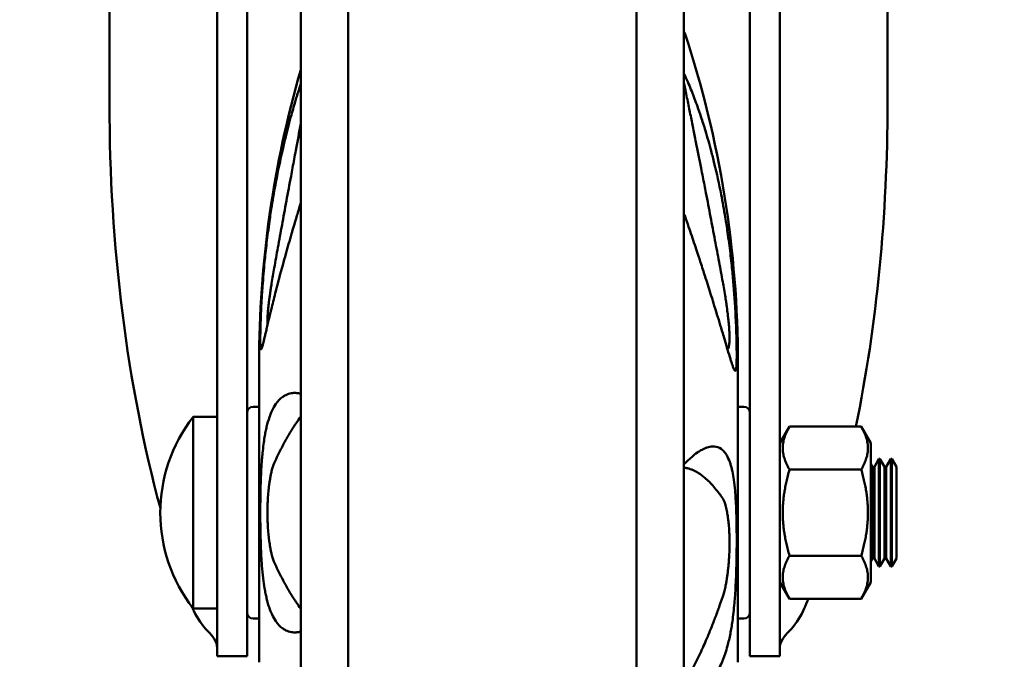
# Model space of a CAD drawing. Units: millimetres. Extents: x 65 to 5840, y 100 to 4100.
# Drawn here: x 2992 to 3074, y 1342 to 1396 of the extents above; entities that cross this region are included whole.
import ezdxf

# ---------------------------------------------------------------- set-up
doc = ezdxf.new("R2010")
doc.units = ezdxf.units.MM
doc.header["$LTSCALE"] = 20
doc.layers.add('Dimension (ISO)', color=7, linetype='Continuous', lineweight=25)
doc.layers.add('Visible (ISO)', color=7, linetype='Continuous', lineweight=50)
doc.styles.add('Note Text (ISO)', font='tahoma.ttf')
doc.dimstyles.new('Default (ISO)', dxfattribs={"dimscale": 20, "dimtxt": 2.5, "dimasz": 2.5, "dimexe": 1, "dimexo": 2, "dimgap": 0.762, "dimtad": 1, "dimtoh": 1, "dimdec": 1, "dimrnd": 1e-08, "dimzin": 0, "dimdsep": 46, "dimtxsty": 'Note Text (ISO)', "dimcen": 0.09, "dimdle": 10, "dimclrd": 256, "dimclre": 256, "dimclrt": 256, "dimadec": 1, "dimazin": 0, "dimtfac": 1.40208, "dimtmove": 0, "dimatfit": 3, "dimfxl": 1, "dimtolj": 1, "dimtzin": 0, "dimlwd": -1, "dimlwe": -1, "dimarcsym": 0})

# ---------------------------------------------------------------- blocks, each defined once
blk = doc.blocks.new('*D8')
at = {"layer": 'Defpoints', "color": 0, "transparency": 16777216}
for p in [(3075.883, 2240.653), (3391.372, 2240.653), (3031.372, 1291.053)]:
    blk.add_point(p, dxfattribs=at)
at = {"layer": 'Dimension (ISO)', "transparency": 16777216}
for p, q in [((3115.883, 2240.653), (3411.372, 2240.653)), ((3391.372, 1341.053), (3391.372, 2190.653)), ((3071.372, 1291.053), (3411.372, 1291.053))]:
    blk.add_line(p, q, dxfattribs=at)
for points in [[(3383.039, 2190.653), (3399.705, 2190.653), (3391.372, 2240.653)], [(3383.039, 1341.053), (3399.705, 1341.053), (3391.372, 1291.053)]]:
    blk.add_solid(points, dxfattribs=at)
at = {"layer": 'Dimension (ISO)', "transparency": 16777216, "insert": (3324.084, 1802.566), "char_height": 50, "attachment_point": 1, "rotation": 90, "style": 'Note Text (ISO)'}
blk.add_mtext('\\A1;950', dxfattribs=at)
blk = doc.blocks.new('*D9')
at = {"layer": 'Defpoints', "color": 0, "transparency": 16777216}
for p in [(2913.983, 2200.653), (2191.372, 1291.053), (3031.372, 1291.053)]:
    blk.add_point(p, dxfattribs=at)
at = {"layer": 'Dimension (ISO)', "transparency": 16777216}
for p, q in [((2873.983, 2200.653), (2171.372, 2200.653)), ((2191.372, 2150.653), (2191.372, 1341.053)), ((2991.372, 1291.053), (2171.372, 1291.053))]:
    blk.add_line(p, q, dxfattribs=at)
for points in [[(2183.039, 2150.653), (2199.705, 2150.653), (2191.372, 2200.653)], [(2183.039, 1341.053), (2199.705, 1341.053), (2191.372, 1291.053)]]:
    blk.add_solid(points, dxfattribs=at)
at = {"layer": 'Dimension (ISO)', "transparency": 16777216, "insert": (2124.084, 1718.762), "char_height": 50, "attachment_point": 1, "rotation": 90, "style": 'Note Text (ISO)'}
blk.add_mtext('\\A1;910', dxfattribs=at)
blk = doc.blocks.new('*D11')
at = {"layer": 'Defpoints', "color": 0, "transparency": 16777216}
for p in [(2358.883, 1458.053), (3113.883, 1458.053), (3113.883, 1089.437)]:
    blk.add_point(p, dxfattribs=at)
at = {"layer": 'Dimension (ISO)', "transparency": 16777216}
for p, q in [((2358.883, 1418.053), (2358.883, 1069.437)), ((3113.883, 1418.053), (3113.883, 1069.437)), ((2408.883, 1089.437), (3063.883, 1089.437))]:
    blk.add_line(p, q, dxfattribs=at)
for points in [[(2408.883, 1097.77), (2408.883, 1081.103), (2358.883, 1089.437)], [(3063.883, 1097.77), (3063.883, 1081.103), (3113.883, 1089.437)]]:
    blk.add_solid(points, dxfattribs=at)
at = {"layer": 'Dimension (ISO)', "transparency": 16777216, "insert": (2608.528, 1155.718), "char_height": 50, "attachment_point": 1, "style": 'Note Text (ISO)'}
blk.add_mtext('\\A1;755', dxfattribs=at)

msp = doc.modelspace()

# ---------------------------------------------------------------- linework, layer by layer
at = {"layer": 'Visible (ISO)'}
for p, q in [((2999.383, 1433.273), (2999.383, 1388.721)), ((3064.383, 1433.273), (3064.383, 1388.721)), ((3008.383, 1421.47), (3008.383, 1351.512)), ((3055.383, 1351.512), (3055.383, 1421.846)), ((3015.372, 1296.507), (3015.372, 1411.924)), ((3019.333, 1291.616), (3019.333, 1411.924)), ((3043.411, 1291.616), (3043.411, 1411.924)), ((3047.372, 1296.507), (3047.372, 1411.924)), ((3010.883, 1351.512), (3010.883, 1407.676)), ((3052.883, 1407.676), (3052.883, 1351.512)), ((3011.883, 1342.053), (3011.883, 1367.053)), ((3051.883, 1367.053), (3051.883, 1342.053)), ((3011.883, 1363.403), (3011.383, 1363.403)), ((3051.883, 1363.403), (3052.383, 1363.403)), ((3006.383, 1346.553), (3006.383, 1362.553)), ((3006.383, 1362.553), (3008.383, 1362.553)), ((3055.383, 1360.349), (3056.188, 1361.743)), ((3056.188, 1361.743), (3062.188, 1361.743)), ((3062.993, 1360.349), (3062.188, 1361.743)), ((3062.993, 1360.349), (3062.993, 1348.758)), ((3063.281, 1358.394), (3063.662, 1359.053)), ((3063.662, 1350.053), (3063.662, 1359.053)), ((3063.662, 1359.053), (3063.744, 1359.053)), ((3063.744, 1359.053), (3063.744, 1350.053)), ((3064.125, 1358.394), (3063.744, 1359.053)), ((3064.281, 1358.394), (3064.662, 1359.053)), ((3064.662, 1350.053), (3064.662, 1359.053)), ((3064.662, 1359.053), (3064.744, 1359.053)), ((3064.744, 1359.053), (3064.744, 1350.053)), ((3065.125, 1358.394), (3064.744, 1359.053)), ((3056.188, 1358.148), (3062.188, 1358.148)), ((3063.125, 1358.394), (3062.993, 1358.623)), ((3063.125, 1358.394), (3063.125, 1350.713)), ((3063.281, 1358.394), (3063.125, 1358.394)), ((3063.281, 1358.394), (3063.281, 1350.713)), ((3064.125, 1358.394), (3064.125, 1350.713)), ((3064.281, 1358.394), (3064.125, 1358.394)), ((3064.281, 1358.394), (3064.281, 1350.713)), ((3065.125, 1358.394), (3065.125, 1350.713)), ((3008.383, 1342.553), (3008.383, 1351.512)), ((3010.883, 1351.512), (3010.883, 1342.553)), ((3052.883, 1342.553), (3052.883, 1351.512)), ((3055.383, 1351.512), (3055.383, 1342.553)), ((3056.188, 1350.958), (3062.188, 1350.958)), ((3063.125, 1350.713), (3062.993, 1350.484)), ((3063.281, 1350.713), (3063.125, 1350.713)), ((3063.281, 1350.713), (3063.662, 1350.053)), ((3064.125, 1350.713), (3063.744, 1350.053)), ((3064.281, 1350.713), (3064.125, 1350.713)), ((3064.281, 1350.713), (3064.662, 1350.053)), ((3065.125, 1350.713), (3064.744, 1350.053)), ((3063.662, 1350.053), (3063.744, 1350.053)), ((3064.662, 1350.053), (3064.744, 1350.053)), ((3055.383, 1348.758), (3056.188, 1347.363)), ((3062.993, 1348.758), (3062.188, 1347.363)), ((3056.188, 1347.363), (3062.188, 1347.363)), ((3006.383, 1346.553), (3008.383, 1346.553)), ((3011.883, 1345.703), (3011.383, 1345.703)), ((3051.883, 1345.703), (3052.383, 1345.703)), ((3010.883, 1342.553), (3008.383, 1342.553)), ((3055.383, 1342.553), (3052.883, 1342.553))]:
    msp.add_line(p, q, dxfattribs=at)
for centre, radius, start, end in [((3047.164, 1394.506), 0.3, 18.28873, 45.97731), ((2964.1, 1367.053), 87.783, 0, 18.28873), ((3099.666, 1367.053), 87.783, 163.79082, 180), ((3011.383, 1362.903), 0.5, 90, 180), ((3052.383, 1362.903), 0.5, 0, 90), ((3016.63, 1354.553), 13, 142.02013, 217.97987), ((3011.383, 1346.203), 0.5, 180, 270), ((3052.383, 1346.203), 0.5, 270, 0)]:
    msp.add_arc(centre, radius, start, end, dxfattribs=at)
for start_param, end_param in [(1.570796, 2.088078), (4.306675, 4.712389), (4.058227, 4.06256)]:
    msp.add_ellipse((3031.883, 1388.721), major_axis=(0, 68.354), ratio=0.475466, start_param=start_param, end_param=end_param, dxfattribs=at)
for points, knots in [([(3047.448, 1391.112), (3047.439, 1391.139), (3047.425, 1391.166), (3047.397, 1391.205), (3047.385, 1391.218), (3047.372, 1391.231)], [0.000001, 0.000001, 0.000001, 0.000001, 0.00923644, 0.00923644, 0.01467754, 0.01467754, 0.01467754, 0.01467754]), ([(3047.448, 1391.112), (3047.452, 1391.1), (3047.456, 1391.09), (3047.464, 1391.069), (3047.468, 1391.06), (3047.472, 1391.051)], [-0.007813726, -0.007813726, -0.007813726, -0.007813726, -0.004029225, -0.004029225, -0.000001003, -0.000001003, -0.000001003, -0.000001003]), ([(3047.472, 1391.051), (3047.572, 1390.831), (3047.67, 1390.606), (3047.852, 1390.176), (3047.937, 1389.967), (3048.184, 1389.348), (3048.344, 1388.927), (3048.599, 1388.214), (3048.698, 1387.928), (3048.924, 1387.25), (3049.049, 1386.855), (3049.337, 1385.905), (3049.496, 1385.345), (3049.738, 1384.429), (3049.826, 1384.084), (3050.118, 1382.885), (3050.309, 1382.013), (3050.605, 1380.501), (3050.718, 1379.872), (3050.893, 1378.808), (3050.959, 1378.38), (3051.105, 1377.374), (3051.182, 1376.789), (3051.284, 1375.936), (3051.314, 1375.669), (3051.37, 1375.147), (3051.397, 1374.892), (3051.422, 1374.637)], [0.000001, 0.000001, 0.000001, 0.000001, 0.103366, 0.103366, 0.196796, 0.196796, 0.378403, 0.378403, 0.496936, 0.496936, 0.654096, 0.654096, 0.868075, 0.868075, 0.99488, 0.99488, 1.302296, 1.302296, 1.514202, 1.514202, 1.65404, 1.65404, 1.840468, 1.840468, 1.924854, 1.924854, 2.004933, 2.004933, 2.004933, 2.004933]), ([(3012.344, 1375.496), (3012.369, 1375.751), (3012.395, 1376.007), (3012.452, 1376.533), (3012.482, 1376.804), (3012.585, 1377.671), (3012.663, 1378.27), (3012.81, 1379.31), (3012.877, 1379.756), (3013.053, 1380.861), (3013.167, 1381.517), (3013.461, 1383.087), (3013.649, 1383.996), (3013.936, 1385.253), (3014.021, 1385.614), (3014.259, 1386.583), (3014.416, 1387.183), (3014.701, 1388.212), (3014.827, 1388.646), (3015.053, 1389.397), (3015.153, 1389.717), (3015.294, 1390.154), (3015.333, 1390.273), (3015.372, 1390.392)], [0.000001, 0.000001, 0.000001, 0.000001, 0.077435, 0.077435, 0.159048, 0.159048, 0.339629, 0.339629, 0.475674, 0.475674, 0.679845, 0.679845, 0.971387, 0.971387, 1.090692, 1.090692, 1.294526, 1.294526, 1.446512, 1.446512, 1.562165, 1.562165, 1.606087, 1.606087, 1.606087, 1.606087]), ([(3050.616, 1373.838), (3050.516, 1374.38), (3050.414, 1374.936), (3050.311, 1375.49), (3050.196, 1376.105), (3050.081, 1376.719), (3049.968, 1377.322), (3049.843, 1377.984), (3049.719, 1378.632), (3049.599, 1379.265), (3049.469, 1379.941), (3049.343, 1380.599), (3049.215, 1381.259), (3049.129, 1381.702), (3049.042, 1382.145), (3048.954, 1382.598), (3048.906, 1382.842), (3048.859, 1383.082), (3048.812, 1383.321), (3048.666, 1384.064), (3048.523, 1384.788), (3048.379, 1385.509), (3048.303, 1385.893), (3048.226, 1386.276), (3048.149, 1386.66), (3048.07, 1387.053), (3047.99, 1387.448), (3047.909, 1387.847), (3047.828, 1388.249), (3047.745, 1388.655), (3047.661, 1389.066), (3047.619, 1389.271), (3047.577, 1389.477), (3047.534, 1389.686), (3047.492, 1389.892), (3047.449, 1390.102), (3047.406, 1390.307), (3047.395, 1390.363), (3047.383, 1390.418), (3047.372, 1390.473)], [0, 0, 0, 0, 0.00170691, 0.00170691, 0.00170691, 0.0035988, 0.0035988, 0.0035988, 0.00567348, 0.00567348, 0.00567348, 0.00789004, 0.00789004, 0.00789004, 0.00937764, 0.00937764, 0.00937764, 0.01017737, 0.01017737, 0.01017737, 0.01266211, 0.01266211, 0.01266211, 0.01398257, 0.01398257, 0.01398257, 0.01533527, 0.01533527, 0.01533527, 0.01669923, 0.01669923, 0.01669923, 0.01737828, 0.01737828, 0.01737828, 0.01805168, 0.01805168, 0.01805168, 0.01823466, 0.01823466, 0.01823466, 0.01823466]), ([(3015.372, 1387.054), (3015.232, 1386.315), (3015.093, 1385.575), (3014.951, 1384.82), (3014.905, 1384.573), (3014.858, 1384.324), (3014.811, 1384.073), (3014.724, 1383.605), (3014.637, 1383.137), (3014.549, 1382.667), (3014.422, 1381.981), (3014.294, 1381.291), (3014.166, 1380.597), (3014.103, 1380.252), (3014.039, 1379.907), (3013.976, 1379.562), (3013.916, 1379.237), (3013.857, 1378.912), (3013.798, 1378.587), (3013.683, 1377.961), (3013.569, 1377.333), (3013.455, 1376.699), (3013.353, 1376.134), (3013.25, 1375.564), (3013.149, 1374.999)], [0.00617993, 0.00617993, 0.00617993, 0.00617993, 0.00859363, 0.00859363, 0.00859363, 0.00938306, 0.00938306, 0.00938306, 0.01085503, 0.01085503, 0.01085503, 0.01300693, 0.01300693, 0.01300693, 0.01407458, 0.01407458, 0.01407458, 0.01508484, 0.01508484, 0.01508484, 0.01703157, 0.01703157, 0.01703157, 0.01876611, 0.01876611, 0.01876611, 0.01876611]), ([(3015.372, 1380.452), (3015.337, 1380.337), (3015.302, 1380.222), (3015.166, 1379.777), (3015.067, 1379.449), (3014.842, 1378.692), (3014.716, 1378.266), (3014.428, 1377.277), (3014.269, 1376.719), (3014.027, 1375.852), (3013.939, 1375.534), (3013.647, 1374.462), (3013.456, 1373.739), (3013.161, 1372.583), (3013.047, 1372.129), (3012.872, 1371.415), (3012.806, 1371.141), (3012.66, 1370.531), (3012.583, 1370.203), (3012.482, 1369.768), (3012.451, 1369.638), (3012.395, 1369.397), (3012.369, 1369.286), (3012.344, 1369.181)], [0.3376, 0.3376, 0.3376, 0.3376, 0.378403, 0.378403, 0.496936, 0.496936, 0.654096, 0.654096, 0.868076, 0.868076, 0.99488, 0.99488, 1.302296, 1.302296, 1.514202, 1.514202, 1.65404, 1.65404, 1.840468, 1.840468, 1.924854, 1.924854, 2.004933, 2.004933, 2.004933, 2.004933]), ([(3047.448, 1379.366), (3047.44, 1379.38), (3047.427, 1379.394), (3047.409, 1379.406), (3047.4, 1379.412), (3047.39, 1379.417), (3047.379, 1379.422), (3047.377, 1379.423), (3047.374, 1379.424), (3047.372, 1379.425)], [0, 0, 0, 0, 0.25, 0.25, 0.25, 0.375, 0.375, 0.375, 0.4006195, 0.4006195, 0.4006195, 0.4006195]), ([(3047.472, 1379.311), (3047.468, 1379.322), (3047.464, 1379.333), (3047.456, 1379.351), (3047.452, 1379.359), (3047.448, 1379.366)], [-0.007808697, -0.007808697, -0.007808697, -0.007808697, -0.003767363, -0.003767363, -0.000001, -0.000001, -0.000001, -0.000001]), ([(3051.422, 1366.878), (3051.397, 1366.951), (3051.37, 1367.03), (3051.313, 1367.205), (3051.283, 1367.302), (3051.18, 1367.633), (3051.103, 1367.892), (3050.955, 1368.386), (3050.888, 1368.612), (3050.712, 1369.206), (3050.599, 1369.588), (3050.305, 1370.567), (3050.116, 1371.186), (3049.83, 1372.112), (3049.744, 1372.387), (3049.506, 1373.145), (3049.35, 1373.638), (3049.064, 1374.525), (3048.939, 1374.913), (3048.712, 1375.607), (3048.612, 1375.911), (3048.353, 1376.693), (3048.192, 1377.178), (3047.941, 1377.925), (3047.854, 1378.183), (3047.67, 1378.727), (3047.572, 1379.017), (3047.472, 1379.311)], [0.000001, 0.000001, 0.000001, 0.000001, 0.077435, 0.077435, 0.159048, 0.159048, 0.339629, 0.339629, 0.475674, 0.475674, 0.679845, 0.679845, 0.971387, 0.971387, 1.090692, 1.090692, 1.294526, 1.294526, 1.446512, 1.446512, 1.562165, 1.562165, 1.740256, 1.740256, 1.831724, 1.831724, 1.932053, 1.932053, 1.932053, 1.932053]), ([(3011.983, 1369.016), (3011.983, 1369.133), (3011.984, 1369.261), (3011.988, 1369.545), (3011.991, 1369.699), (3012.002, 1370.2), (3012.014, 1370.574), (3012.041, 1371.25), (3012.054, 1371.534), (3012.085, 1372.13), (3012.103, 1372.445), (3012.138, 1372.994), (3012.154, 1373.228), (3012.195, 1373.801), (3012.222, 1374.144), (3012.28, 1374.825), (3012.311, 1375.159), (3012.344, 1375.496)], [0.000001, 0.000001, 0.000001, 0.000001, 0.0701294, 0.0701294, 0.1418095, 0.1418095, 0.2894609, 0.2894609, 0.3883133, 0.3883133, 0.4913568, 0.4913568, 0.5663665, 0.5663665, 0.6727764, 0.6727764, 0.7747862, 0.7747862, 0.7747862, 0.7747862]), ([(3013.149, 1374.999), (3013.072, 1374.565), (3012.998, 1374.134), (3012.93, 1373.703), (3012.917, 1373.621), (3012.904, 1373.539), (3012.891, 1373.457), (3012.871, 1373.326), (3012.851, 1373.197), (3012.832, 1373.07), (3012.82, 1372.987), (3012.808, 1372.906), (3012.797, 1372.825), (3012.78, 1372.704), (3012.763, 1372.585), (3012.748, 1372.468), (3012.739, 1372.399), (3012.73, 1372.331), (3012.721, 1372.264), (3012.706, 1372.14), (3012.691, 1372.018), (3012.678, 1371.902), (3012.657, 1371.722), (3012.64, 1371.553), (3012.626, 1371.394), (3012.624, 1371.368), (3012.621, 1371.342), (3012.619, 1371.316), (3012.607, 1371.175), (3012.598, 1371.041), (3012.592, 1370.918), (3012.586, 1370.793), (3012.583, 1370.678), (3012.583, 1370.575)], [0, 0, 0, 0, 0.001314373, 0.001314373, 0.001314373, 0.001566397, 0.001566397, 0.001566397, 0.001971559, 0.001971559, 0.001971559, 0.002234869, 0.002234869, 0.002234869, 0.002628745, 0.002628745, 0.002628745, 0.002859811, 0.002859811, 0.002859811, 0.003285932, 0.003285932, 0.003285932, 0.003943118, 0.003943118, 0.003943118, 0.004051828, 0.004051828, 0.004051828, 0.00464783, 0.00464783, 0.00464783, 0.005257491, 0.005257491, 0.005257491, 0.005257491]), ([(3051.422, 1374.637), (3051.466, 1374.182), (3051.506, 1373.732), (3051.58, 1372.801), (3051.614, 1372.316), (3051.662, 1371.515), (3051.68, 1371.19), (3051.726, 1370.256), (3051.748, 1369.661), (3051.769, 1368.855), (3051.774, 1368.6), (3051.781, 1368.134), (3051.782, 1367.923), (3051.782, 1367.73)], [0.000001, 0.000001, 0.000001, 0.000001, 0.1373377, 0.1373377, 0.281108, 0.281108, 0.3812594, 0.3812594, 0.5739784, 0.5739784, 0.6690378, 0.6690378, 0.7617673, 0.7617673, 0.7617673, 0.7617673]), ([(3051.183, 1369.151), (3051.183, 1369.278), (3051.179, 1369.415), (3051.173, 1369.562), (3051.167, 1369.704), (3051.158, 1369.856), (3051.146, 1370.017), (3051.144, 1370.044), (3051.142, 1370.072), (3051.14, 1370.1), (3051.126, 1370.28), (3051.108, 1370.469), (3051.088, 1370.663), (3051.074, 1370.79), (3051.06, 1370.921), (3051.044, 1371.053), (3051.036, 1371.123), (3051.027, 1371.194), (3051.018, 1371.265), (3050.992, 1371.472), (3050.963, 1371.686), (3050.933, 1371.9), (3050.914, 1372.032), (3050.894, 1372.165), (3050.874, 1372.299), (3050.862, 1372.381), (3050.849, 1372.463), (3050.836, 1372.545), (3050.802, 1372.761), (3050.766, 1372.98), (3050.729, 1373.197), (3050.693, 1373.413), (3050.655, 1373.627), (3050.616, 1373.838)], [0, 0, 0, 0, 0.000613725, 0.000613725, 0.000613725, 0.001211731, 0.001211731, 0.001211731, 0.00131351, 0.00131351, 0.00131351, 0.001970265, 0.001970265, 0.001970265, 0.002400821, 0.002400821, 0.002400821, 0.00262702, 0.00262702, 0.00262702, 0.003283775, 0.003283775, 0.003283775, 0.003691087, 0.003691087, 0.003691087, 0.00394053, 0.00394053, 0.00394053, 0.004597285, 0.004597285, 0.004597285, 0.00525404, 0.00525404, 0.00525404, 0.00525404]), ([(3012.583, 1370.575), (3012.583, 1370.471), (3012.586, 1370.381), (3012.592, 1370.304), (3012.593, 1370.288), (3012.595, 1370.273), (3012.596, 1370.258)], [0, 0, 0, 0, 0.0006137255, 0.0006137255, 0.0006137255, 0.0007395658, 0.0007395658, 0.0007395658, 0.0007395658]), ([(3012.344, 1369.181), (3012.299, 1368.993), (3012.26, 1368.828), (3012.186, 1368.539), (3012.152, 1368.416), (3012.103, 1368.272), (3012.085, 1368.23), (3012.039, 1368.169), (3012.018, 1368.206), (3011.997, 1368.407), (3011.991, 1368.499), (3011.985, 1368.725), (3011.983, 1368.859), (3011.983, 1369.016)], [0.000001, 0.000001, 0.000001, 0.000001, 0.1373377, 0.1373377, 0.2811081, 0.2811081, 0.3812594, 0.3812594, 0.5739784, 0.5739784, 0.6690378, 0.6690378, 0.7617672, 0.7617672, 0.7617672, 0.7617672]), ([(3051.008, 1368.209), (3051.011, 1368.211), (3051.014, 1368.212), (3051.017, 1368.214), (3051.027, 1368.22), (3051.035, 1368.228), (3051.044, 1368.238), (3051.06, 1368.256), (3051.074, 1368.28), (3051.088, 1368.312), (3051.108, 1368.36), (3051.125, 1368.423), (3051.139, 1368.502), (3051.142, 1368.515), (3051.144, 1368.528), (3051.146, 1368.542), (3051.158, 1368.618), (3051.167, 1368.706), (3051.173, 1368.806), (3051.179, 1368.909), (3051.183, 1369.024), (3051.183, 1369.151)], [0.002551169, 0.002551169, 0.002551169, 0.002551169, 0.002628745, 0.002628745, 0.002628745, 0.002859811, 0.002859811, 0.002859811, 0.003285932, 0.003285932, 0.003285932, 0.003943118, 0.003943118, 0.003943118, 0.004051828, 0.004051828, 0.004051828, 0.00464783, 0.00464783, 0.00464783, 0.005257491, 0.005257491, 0.005257491, 0.005257491]), ([(3051.782, 1367.73), (3051.782, 1367.587), (3051.781, 1367.455), (3051.778, 1367.211), (3051.775, 1367.1), (3051.763, 1366.801), (3051.751, 1366.655), (3051.724, 1366.49), (3051.711, 1366.446), (3051.68, 1366.395), (3051.662, 1366.39), (3051.628, 1366.413), (3051.612, 1366.433), (3051.57, 1366.5), (3051.543, 1366.557), (3051.485, 1366.699), (3051.455, 1366.783), (3051.422, 1366.878)], [0.000001, 0.000001, 0.000001, 0.000001, 0.0701294, 0.0701294, 0.1418095, 0.1418095, 0.2894609, 0.2894609, 0.3883133, 0.3883133, 0.4913568, 0.4913568, 0.5663665, 0.5663665, 0.6727764, 0.6727764, 0.7747862, 0.7747862, 0.7747862, 0.7747862]), ([(3012.344, 1360.868), (3012.369, 1361.018), (3012.395, 1361.162), (3012.452, 1361.446), (3012.482, 1361.586), (3012.585, 1362.015), (3012.663, 1362.283), (3012.81, 1362.707), (3012.877, 1362.875), (3013.053, 1363.261), (3013.167, 1363.462), (3013.461, 1363.885), (3013.649, 1364.08), (3013.936, 1364.285), (3014.021, 1364.336), (3014.259, 1364.453), (3014.416, 1364.502), (3014.701, 1364.549), (3014.827, 1364.557), (3015.053, 1364.548), (3015.153, 1364.536), (3015.294, 1364.511), (3015.333, 1364.503), (3015.372, 1364.494)], [0.000001, 0.000001, 0.000001, 0.000001, 0.077435, 0.077435, 0.159048, 0.159048, 0.339629, 0.339629, 0.475674, 0.475674, 0.679845, 0.679845, 0.971387, 0.971387, 1.090692, 1.090692, 1.294526, 1.294526, 1.446512, 1.446512, 1.562165, 1.562165, 1.606087, 1.606087, 1.606087, 1.606087]), ([(3015.372, 1362.577), (3015.232, 1362.396), (3015.093, 1362.204), (3014.951, 1361.997), (3014.905, 1361.929), (3014.858, 1361.86), (3014.811, 1361.788), (3014.724, 1361.655), (3014.637, 1361.518), (3014.549, 1361.376), (3014.422, 1361.168), (3014.294, 1360.95), (3014.166, 1360.722), (3014.103, 1360.609), (3014.039, 1360.493), (3013.976, 1360.375), (3013.916, 1360.264), (3013.857, 1360.151), (3013.798, 1360.036), (3013.683, 1359.815), (3013.569, 1359.585), (3013.455, 1359.346), (3013.353, 1359.133), (3013.25, 1358.912), (3013.149, 1358.687)], [0.00617993, 0.00617993, 0.00617993, 0.00617993, 0.00859363, 0.00859363, 0.00859363, 0.00938306, 0.00938306, 0.00938306, 0.01085503, 0.01085503, 0.01085503, 0.01300693, 0.01300693, 0.01300693, 0.01407458, 0.01407458, 0.01407458, 0.01508484, 0.01508484, 0.01508484, 0.01703157, 0.01703157, 0.01703157, 0.01876611, 0.01876611, 0.01876611, 0.01876611]), ([(3011.983, 1354.553), (3011.983, 1354.787), (3011.984, 1355.02), (3011.988, 1355.489), (3011.991, 1355.724), (3012.002, 1356.43), (3012.014, 1356.885), (3012.041, 1357.615), (3012.054, 1357.898), (3012.085, 1358.454), (3012.103, 1358.726), (3012.138, 1359.172), (3012.154, 1359.354), (3012.195, 1359.778), (3012.222, 1360.017), (3012.28, 1360.465), (3012.311, 1360.671), (3012.344, 1360.868)], [0.000001, 0.000001, 0.000001, 0.000001, 0.0701294, 0.0701294, 0.1418095, 0.1418095, 0.2894609, 0.2894609, 0.3883133, 0.3883133, 0.4913568, 0.4913568, 0.5663665, 0.5663665, 0.6727764, 0.6727764, 0.7747862, 0.7747862, 0.7747862, 0.7747862]), ([(3047.472, 1358.681), (3047.572, 1358.783), (3047.67, 1358.88), (3047.852, 1359.052), (3047.937, 1359.129), (3048.184, 1359.342), (3048.344, 1359.466), (3048.599, 1359.643), (3048.698, 1359.705), (3048.924, 1359.835), (3049.049, 1359.897), (3049.337, 1360.013), (3049.496, 1360.057), (3049.738, 1360.088), (3049.826, 1360.091), (3050.118, 1360.072), (3050.309, 1360.006), (3050.605, 1359.799), (3050.718, 1359.687), (3050.893, 1359.448), (3050.959, 1359.34), (3051.105, 1359.053), (3051.182, 1358.862), (3051.284, 1358.542), (3051.314, 1358.436), (3051.37, 1358.216), (3051.397, 1358.104), (3051.422, 1357.984)], [0.000001, 0.000001, 0.000001, 0.000001, 0.103366, 0.103366, 0.196796, 0.196796, 0.378403, 0.378403, 0.496936, 0.496936, 0.654096, 0.654096, 0.868076, 0.868076, 0.99488, 0.99488, 1.302296, 1.302296, 1.514202, 1.514202, 1.65404, 1.65404, 1.840468, 1.840468, 1.924854, 1.924854, 2.004933, 2.004933, 2.004933, 2.004933]), ([(3013.149, 1358.687), (3013.072, 1358.515), (3012.998, 1358.29), (3012.93, 1358.009), (3012.917, 1357.956), (3012.904, 1357.9), (3012.891, 1357.843), (3012.871, 1357.751), (3012.851, 1357.655), (3012.832, 1357.555), (3012.82, 1357.491), (3012.808, 1357.424), (3012.797, 1357.357), (3012.78, 1357.255), (3012.763, 1357.15), (3012.748, 1357.041), (3012.739, 1356.977), (3012.73, 1356.911), (3012.721, 1356.845), (3012.706, 1356.722), (3012.691, 1356.596), (3012.678, 1356.468), (3012.657, 1356.27), (3012.64, 1356.067), (3012.626, 1355.858), (3012.624, 1355.823), (3012.621, 1355.788), (3012.619, 1355.753), (3012.607, 1355.562), (3012.598, 1355.366), (3012.592, 1355.168), (3012.586, 1354.965), (3012.583, 1354.759), (3012.583, 1354.553)], [0, 0, 0, 0, 0.001314373, 0.001314373, 0.001314373, 0.001566397, 0.001566397, 0.001566397, 0.001971559, 0.001971559, 0.001971559, 0.002234868, 0.002234868, 0.002234868, 0.002628745, 0.002628745, 0.002628745, 0.002859811, 0.002859811, 0.002859811, 0.003285932, 0.003285932, 0.003285932, 0.003943118, 0.003943118, 0.003943118, 0.004051828, 0.004051828, 0.004051828, 0.00464783, 0.00464783, 0.00464783, 0.005257491, 0.005257491, 0.005257491, 0.005257491]), ([(3047.448, 1358.675), (3047.439, 1358.681), (3047.425, 1358.687), (3047.397, 1358.699), (3047.385, 1358.703), (3047.372, 1358.708)], [0.000001, 0.000001, 0.000001, 0.000001, 0.00923643, 0.00923643, 0.01467754, 0.01467754, 0.01467754, 0.01467754]), ([(3050.616, 1355.73), (3050.516, 1355.878), (3050.414, 1356.025), (3050.311, 1356.164), (3050.196, 1356.319), (3050.081, 1356.466), (3049.968, 1356.604), (3049.843, 1356.754), (3049.719, 1356.892), (3049.599, 1357.019), (3049.469, 1357.154), (3049.343, 1357.277), (3049.215, 1357.39), (3049.129, 1357.466), (3049.042, 1357.538), (3048.954, 1357.607), (3048.906, 1357.644), (3048.859, 1357.679), (3048.812, 1357.713), (3048.666, 1357.818), (3048.523, 1357.908), (3048.379, 1357.985), (3048.303, 1358.027), (3048.226, 1358.064), (3048.149, 1358.099), (3048.07, 1358.134), (3047.99, 1358.165), (3047.909, 1358.193), (3047.828, 1358.221), (3047.745, 1358.245), (3047.661, 1358.266), (3047.619, 1358.276), (3047.577, 1358.285), (3047.534, 1358.293), (3047.492, 1358.301), (3047.449, 1358.308), (3047.406, 1358.314), (3047.395, 1358.315), (3047.383, 1358.317), (3047.372, 1358.318)], [0, 0, 0, 0, 0.00170691, 0.00170691, 0.00170691, 0.0035988, 0.0035988, 0.0035988, 0.00567348, 0.00567348, 0.00567348, 0.00789004, 0.00789004, 0.00789004, 0.00937764, 0.00937764, 0.00937764, 0.01017737, 0.01017737, 0.01017737, 0.01266211, 0.01266211, 0.01266211, 0.01398257, 0.01398257, 0.01398257, 0.01533527, 0.01533527, 0.01533527, 0.01669923, 0.01669923, 0.01669923, 0.01737828, 0.01737828, 0.01737828, 0.01805168, 0.01805168, 0.01805168, 0.01823466, 0.01823466, 0.01823466, 0.01823466]), ([(3047.448, 1358.675), (3047.452, 1358.673), (3047.456, 1358.672), (3047.464, 1358.674), (3047.468, 1358.677), (3047.472, 1358.681)], [-0.007813646, -0.007813646, -0.007813646, -0.007813646, -0.004029187, -0.004029187, -0.000001003, -0.000001003, -0.000001003, -0.000001003]), ([(3051.422, 1357.984), (3051.466, 1357.772), (3051.506, 1357.544), (3051.58, 1357.021), (3051.614, 1356.722), (3051.662, 1356.176), (3051.68, 1355.938), (3051.726, 1355.2), (3051.748, 1354.658), (3051.769, 1353.784), (3051.774, 1353.481), (3051.781, 1352.873), (3051.782, 1352.568), (3051.782, 1352.257)], [0.000001, 0.000001, 0.000001, 0.000001, 0.1373377, 0.1373377, 0.2811081, 0.2811081, 0.3812594, 0.3812594, 0.5739784, 0.5739784, 0.6690378, 0.6690378, 0.7617672, 0.7617672, 0.7617672, 0.7617672]), ([(3051.183, 1352.01), (3051.183, 1352.215), (3051.179, 1352.416), (3051.173, 1352.613), (3051.167, 1352.805), (3051.158, 1352.992), (3051.146, 1353.176), (3051.144, 1353.207), (3051.142, 1353.239), (3051.14, 1353.27), (3051.126, 1353.47), (3051.108, 1353.663), (3051.088, 1353.846), (3051.074, 1353.966), (3051.06, 1354.081), (3051.044, 1354.193), (3051.036, 1354.252), (3051.027, 1354.309), (3051.018, 1354.366), (3050.992, 1354.53), (3050.963, 1354.685), (3050.933, 1354.825), (3050.914, 1354.912), (3050.894, 1354.994), (3050.874, 1355.071), (3050.862, 1355.118), (3050.849, 1355.164), (3050.836, 1355.208), (3050.802, 1355.323), (3050.766, 1355.425), (3050.729, 1355.513), (3050.693, 1355.6), (3050.655, 1355.672), (3050.616, 1355.73)], [0, 0, 0, 0, 0.000613725, 0.000613725, 0.000613725, 0.001211731, 0.001211731, 0.001211731, 0.00131351, 0.00131351, 0.00131351, 0.001970265, 0.001970265, 0.001970265, 0.002400821, 0.002400821, 0.002400821, 0.00262702, 0.00262702, 0.00262702, 0.003283775, 0.003283775, 0.003283775, 0.003691087, 0.003691087, 0.003691087, 0.00394053, 0.00394053, 0.00394053, 0.004597285, 0.004597285, 0.004597285, 0.00525404, 0.00525404, 0.00525404, 0.00525404]), ([(3012.344, 1348.238), (3012.299, 1348.504), (3012.26, 1348.784), (3012.186, 1349.408), (3012.152, 1349.757), (3012.103, 1350.382), (3012.085, 1350.651), (3012.039, 1351.471), (3012.018, 1352.059), (3011.997, 1352.984), (3011.991, 1353.3), (3011.985, 1353.928), (3011.983, 1354.239), (3011.983, 1354.553)], [0.000001, 0.000001, 0.000001, 0.000001, 0.1373377, 0.1373377, 0.281108, 0.281108, 0.3812594, 0.3812594, 0.5739784, 0.5739784, 0.6690378, 0.6690378, 0.7617673, 0.7617673, 0.7617673, 0.7617673]), ([(3012.583, 1354.553), (3012.583, 1354.346), (3012.586, 1354.141), (3012.592, 1353.938), (3012.598, 1353.741), (3012.607, 1353.546), (3012.619, 1353.353), (3012.621, 1353.32), (3012.623, 1353.287), (3012.626, 1353.254), (3012.64, 1353.043), (3012.657, 1352.837), (3012.678, 1352.64), (3012.691, 1352.511), (3012.706, 1352.385), (3012.721, 1352.262), (3012.73, 1352.197), (3012.738, 1352.133), (3012.747, 1352.071), (3012.773, 1351.888), (3012.802, 1351.713), (3012.832, 1351.552), (3012.851, 1351.451), (3012.871, 1351.356), (3012.891, 1351.264), (3012.903, 1351.208), (3012.916, 1351.153), (3012.929, 1351.101), (3012.963, 1350.962), (3012.999, 1350.833), (3013.036, 1350.719), (3013.073, 1350.605), (3013.111, 1350.506), (3013.149, 1350.419)], [0, 0, 0, 0, 0.000613725, 0.000613725, 0.000613725, 0.001211731, 0.001211731, 0.001211731, 0.00131351, 0.00131351, 0.00131351, 0.001970265, 0.001970265, 0.001970265, 0.002400821, 0.002400821, 0.002400821, 0.00262702, 0.00262702, 0.00262702, 0.003283775, 0.003283775, 0.003283775, 0.003691087, 0.003691087, 0.003691087, 0.00394053, 0.00394053, 0.00394053, 0.004597285, 0.004597285, 0.004597285, 0.00525404, 0.00525404, 0.00525404, 0.00525404]), ([(3050.616, 1347.541), (3050.693, 1347.767), (3050.767, 1348.04), (3050.835, 1348.364), (3050.849, 1348.426), (3050.861, 1348.49), (3050.874, 1348.555), (3050.894, 1348.659), (3050.914, 1348.767), (3050.933, 1348.878), (3050.945, 1348.95), (3050.957, 1349.023), (3050.968, 1349.098), (3050.985, 1349.21), (3051.002, 1349.325), (3051.017, 1349.443), (3051.027, 1349.512), (3051.035, 1349.582), (3051.044, 1349.653), (3051.06, 1349.785), (3051.074, 1349.919), (3051.088, 1350.054), (3051.108, 1350.263), (3051.125, 1350.475), (3051.139, 1350.691), (3051.142, 1350.727), (3051.144, 1350.762), (3051.146, 1350.798), (3051.158, 1350.995), (3051.167, 1351.195), (3051.173, 1351.395), (3051.179, 1351.6), (3051.183, 1351.806), (3051.183, 1352.01)], [0, 0, 0, 0, 0.001314373, 0.001314373, 0.001314373, 0.001566397, 0.001566397, 0.001566397, 0.001971559, 0.001971559, 0.001971559, 0.002234869, 0.002234869, 0.002234869, 0.002628745, 0.002628745, 0.002628745, 0.002859811, 0.002859811, 0.002859811, 0.003285932, 0.003285932, 0.003285932, 0.003943118, 0.003943118, 0.003943118, 0.004051828, 0.004051828, 0.004051828, 0.00464783, 0.00464783, 0.00464783, 0.005257491, 0.005257491, 0.005257491, 0.005257491]), ([(3051.782, 1352.257), (3051.782, 1352.025), (3051.781, 1351.793), (3051.778, 1351.32), (3051.775, 1351.082), (3051.763, 1350.359), (3051.751, 1349.885), (3051.724, 1349.113), (3051.711, 1348.81), (3051.68, 1348.209), (3051.662, 1347.911), (3051.628, 1347.417), (3051.612, 1347.215), (3051.57, 1346.737), (3051.543, 1346.464), (3051.485, 1345.949), (3051.455, 1345.708), (3051.422, 1345.475)], [0.000001, 0.000001, 0.000001, 0.000001, 0.0701294, 0.0701294, 0.1418095, 0.1418095, 0.2894609, 0.2894609, 0.3883133, 0.3883133, 0.4913568, 0.4913568, 0.5663665, 0.5663665, 0.6727764, 0.6727764, 0.7747862, 0.7747862, 0.7747862, 0.7747862]), ([(3013.149, 1350.419), (3013.249, 1350.198), (3013.351, 1349.977), (3013.455, 1349.761), (3013.569, 1349.522), (3013.684, 1349.291), (3013.798, 1349.07), (3013.923, 1348.828), (3014.046, 1348.599), (3014.167, 1348.383), (3014.296, 1348.153), (3014.423, 1347.937), (3014.551, 1347.729), (3014.636, 1347.589), (3014.723, 1347.453), (3014.811, 1347.318), (3014.859, 1347.246), (3014.906, 1347.176), (3014.953, 1347.107), (3015.094, 1346.9), (3015.233, 1346.709), (3015.372, 1346.529)], [0, 0, 0, 0, 0.00170691, 0.00170691, 0.00170691, 0.0035988, 0.0035988, 0.0035988, 0.00567348, 0.00567348, 0.00567348, 0.00789004, 0.00789004, 0.00789004, 0.00937764, 0.00937764, 0.00937764, 0.01017737, 0.01017737, 0.01017737, 0.01258107, 0.01258107, 0.01258107, 0.01258107]), ([(3015.372, 1344.613), (3015.337, 1344.605), (3015.302, 1344.597), (3015.166, 1344.572), (3015.067, 1344.56), (3014.842, 1344.549), (3014.716, 1344.556), (3014.428, 1344.601), (3014.269, 1344.65), (3014.027, 1344.767), (3013.939, 1344.819), (3013.647, 1345.027), (3013.456, 1345.226), (3013.161, 1345.654), (3013.047, 1345.856), (3012.872, 1346.242), (3012.806, 1346.409), (3012.66, 1346.831), (3012.583, 1347.097), (3012.482, 1347.524), (3012.451, 1347.663), (3012.395, 1347.946), (3012.369, 1348.089), (3012.344, 1348.238)], [0.3376, 0.3376, 0.3376, 0.3376, 0.378403, 0.378403, 0.496936, 0.496936, 0.654096, 0.654096, 0.868075, 0.868075, 0.99488, 0.99488, 1.302296, 1.302296, 1.514202, 1.514202, 1.65404, 1.65404, 1.840468, 1.840468, 1.924854, 1.924854, 2.004933, 2.004933, 2.004933, 2.004933]), ([(3047.372, 1340.225), (3047.383, 1340.243), (3047.395, 1340.262), (3047.406, 1340.281), (3047.449, 1340.35), (3047.492, 1340.422), (3047.535, 1340.494), (3047.578, 1340.566), (3047.62, 1340.639), (3047.662, 1340.712), (3047.747, 1340.858), (3047.829, 1341.006), (3047.911, 1341.155), (3047.992, 1341.303), (3048.072, 1341.453), (3048.151, 1341.605), (3048.228, 1341.754), (3048.305, 1341.905), (3048.381, 1342.059), (3048.525, 1342.348), (3048.668, 1342.648), (3048.814, 1342.966), (3048.86, 1343.067), (3048.907, 1343.17), (3048.954, 1343.274), (3049.041, 1343.47), (3049.129, 1343.669), (3049.216, 1343.873), (3049.344, 1344.172), (3049.471, 1344.48), (3049.599, 1344.798), (3049.663, 1344.956), (3049.726, 1345.116), (3049.789, 1345.278), (3049.849, 1345.431), (3049.908, 1345.586), (3049.968, 1345.742), (3050.082, 1346.043), (3050.196, 1346.352), (3050.31, 1346.671), (3050.412, 1346.954), (3050.515, 1347.246), (3050.616, 1347.541)], [0.00052081, 0.00052081, 0.00052081, 0.00052081, 0.00070425, 0.00070425, 0.00070425, 0.0013832, 0.0013832, 0.0013832, 0.00206672, 0.00206672, 0.00206672, 0.00343647, 0.00343647, 0.00343647, 0.0047914, 0.0047914, 0.0047914, 0.00611169, 0.00611169, 0.00611169, 0.00859363, 0.00859363, 0.00859363, 0.00938306, 0.00938306, 0.00938306, 0.01085503, 0.01085503, 0.01085503, 0.01300693, 0.01300693, 0.01300693, 0.01407458, 0.01407458, 0.01407458, 0.01508484, 0.01508484, 0.01508484, 0.01703157, 0.01703157, 0.01703157, 0.01876611, 0.01876611, 0.01876611, 0.01876611]), ([(3007.622, 1344.632), (3007.142, 1345.124), (3006.733, 1345.713), (3006.362, 1346.473), (3006.305, 1346.597), (3006.25, 1346.726)], [9.6204064, 9.6204064, 9.6204064, 9.6204064, 9.8648121, 9.8648121, 9.91046, 9.91046, 9.91046, 9.91046]), ([(3057.673, 1347.128), (3057.573, 1346.853), (3057.462, 1346.593), (3057.032, 1345.713), (3056.623, 1345.124), (3056.143, 1344.632)], [3.7739052, 3.7739052, 3.7739052, 3.7739052, 3.8654332, 3.8654332, 4.1098388, 4.1098388, 4.1098388, 4.1098388]), ([(3051.422, 1345.475), (3051.397, 1345.297), (3051.37, 1345.126), (3051.313, 1344.783), (3051.283, 1344.613), (3051.18, 1344.084), (3051.103, 1343.745), (3050.955, 1343.193), (3050.888, 1342.969), (3050.712, 1342.442), (3050.599, 1342.155), (3050.305, 1341.52), (3050.116, 1341.198), (3049.83, 1340.812), (3049.744, 1340.708), (3049.506, 1340.448), (3049.35, 1340.308), (3049.064, 1340.102), (3048.939, 1340.026), (3048.712, 1339.915), (3048.612, 1339.874), (3048.353, 1339.79), (3048.192, 1339.756), (3047.941, 1339.731), (3047.854, 1339.728), (3047.67, 1339.73), (3047.572, 1339.738), (3047.472, 1339.751)], [0.000001, 0.000001, 0.000001, 0.000001, 0.077435, 0.077435, 0.159048, 0.159048, 0.339629, 0.339629, 0.475674, 0.475674, 0.679845, 0.679845, 0.971387, 0.971387, 1.090692, 1.090692, 1.294526, 1.294526, 1.446512, 1.446512, 1.562165, 1.562165, 1.740256, 1.740256, 1.831724, 1.831724, 1.932053, 1.932053, 1.932053, 1.932053]), ([(3008.383, 1343.304), (3008.383, 1343.501), (3008.29, 1343.749), (3007.991, 1344.219), (3007.819, 1344.431), (3007.622, 1344.632)], [0.4624544, 0.4624544, 0.4624544, 0.4624544, 0.6022137, 0.6022137, 0.7064908, 0.7064908, 0.7064908, 0.7064908]), ([(3056.143, 1344.632), (3055.946, 1344.431), (3055.775, 1344.219), (3055.475, 1343.749), (3055.383, 1343.501), (3055.383, 1343.304)], [-0.7064908, -0.7064908, -0.7064908, -0.7064908, -0.6022137, -0.6022137, -0.4624544, -0.4624544, -0.4624544, -0.4624544])]:
    msp.add_open_spline(points, degree=3, knots=knots, dxfattribs=at)
msp.add_open_spline([(3047.372, 1379.479), (3047.397, 1379.443), (3047.421, 1379.407), (3047.446, 1379.37)], degree=3, dxfattribs=at)
for points, weights in [([(3056.188, 1358.148), (3055.15, 1359.946), (3056.188, 1361.743)], [1.97551164479, 2.28109864152, 1.97549610234]), ([(3062.188, 1358.148), (3063.225, 1359.946), (3062.188, 1361.743)], [2.03766255228, 2.35286351874, 2.03764652086]), ([(3056.188, 1358.148), (3055.15, 1354.553), (3056.188, 1350.958)], [1.97551410822, 2.28116069619, 1.97551410822]), ([(3062.188, 1358.148), (3063.226, 1354.553), (3062.188, 1350.958)], [2.03769734647, 2.35296476908, 2.03769734646]), ([(3056.188, 1350.958), (3055.15, 1349.161), (3056.188, 1347.363)], [1.97551164479, 2.28109864152, 1.97549610234]), ([(3062.188, 1350.958), (3063.225, 1349.161), (3062.188, 1347.363)], [2.03766255229, 2.35286351874, 2.03764652085])]:
    msp.add_rational_spline(points, weights, degree=2, dxfattribs=at)

# ---------------------------------------------------------------- dimensions: what is measured, and where the dimension line sits
at = {"layer": 'Dimension (ISO)'}
for base, p1, p2, angle, picture, middle in [((3391.372, 2240.653), (3031.372, 1291.053), (3075.883, 2240.653), 90, '*D8', (3391.372, 1856.361)), ((2191.372, 1291.053), (2913.983, 2200.653), (3031.372, 1291.053), 270, '*D9', (2191.372, 1772.556))]:
    dim = msp.add_linear_dim(base=base, p1=p1, p2=p2, angle=angle, dimstyle='Default (ISO)', override={"dimgap": 0.762, "dimtoh": 0, "dimdec": 0, "dimtol": 0, "dimlim": 0, "dimtp": 0, "dimtm": 0, "dimtdec": 2, "dimtofl": 0, "dimatfit": 1}, dxfattribs=at)
    dim.commit()
    dim.dimension.update_dxf_attribs({"geometry": picture, "text_midpoint": middle, "dimtype": 160})
dim = msp.add_linear_dim(base=(3113.883, 1089.437), p1=(2358.883, 1458.053), p2=(3113.883, 1458.053), dimstyle='Default (ISO)', override={"dimgap": 0.762, "dimtoh": 0, "dimdec": 0, "dimtol": 0, "dimlim": 0, "dimtp": 0, "dimtm": 0, "dimtdec": 2, "dimtofl": 0, "dimatfit": 1}, dxfattribs=at)
dim.commit()
dim.dimension.update_dxf_attribs({"geometry": '*D11', "text_midpoint": (2661.383, 1089.437), "dimtype": 160})

doc.saveas('drawing.dxf')
